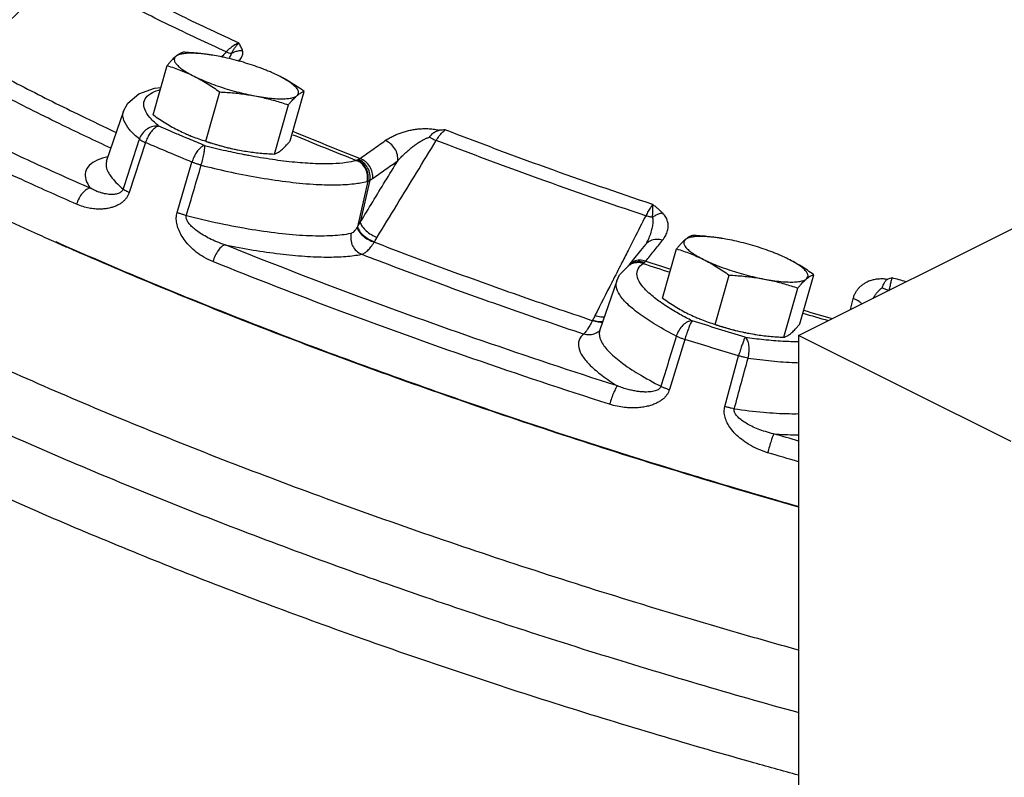
# Model space of a CAD drawing. Units: inches. Extents: x -74 to 73, y -49 to 67.
# Drawn here: x -38 to -31, y 52 to 57 of the extents above; entities that cross this region are included whole.
import ezdxf

# ---------------------------------------------------------------- set-up
doc = ezdxf.new("R2010")
doc.units = ezdxf.units.IN
doc.header["$LTSCALE"] = 1.21
doc.header["$MEASUREMENT"] = 0
doc.layers.get('0').update_dxf_attribs({"linetype": 'CONTINUOUS'})
doc.layers.add('02___PRT_ALL_AXES', color=7, linetype='CONTINUOUS')
doc.layers.add('MACHINE', color=7, linetype='CONTINUOUS')

msp = doc.modelspace()

# ---------------------------------------------------------------- linework, layer by layer
at = {"color": 7, "linetype": 'Continuous'}
for p, q in [((-32.4691, 55.1171), (-29.0037, 56.8498)), ((-37.3777, 56.7476), (-37.5, 56.3901)), ((-37.2167, 56.5192), (-37.3351, 56.157)), ((-37.5, 56.3901), (-37.5043, 56.3817)), ((-36.9872, 56.0104), (-36.8796, 56.3771)), ((-35.6002, 56.2389), (-35.6765, 55.9069)), ((-35.5857, 56.2453), (-35.6561, 55.9395)), ((-35.5545, 55.7945), (-35.5523, 55.7981)), ((-33.5812, 55.7785), (-33.6173, 55.7337)), ((-33.5713, 55.7934), (-33.5713, 55.7934)), ((-33.6173, 55.7337), (-33.6681, 55.6702)), ((-33.7697, 55.5583), (-33.7003, 55.627)), ((-33.6681, 55.6702), (-33.703, 55.6265)), ((-33.7912, 55.5142), (-33.7697, 55.5583)), ((-33.7912, 55.5141), (-33.9135, 55.1567)), ((-33.9666, 55.2275), (-33.9685, 55.2238)), ((-33.9175, 55.1485), (-33.9176, 55.1484)), ((-33.2956, 55.0875), (-33.4078, 54.7224)), ((-32.4691, 55.1171), (-32.4691, 49.055)), ((-30.9223, 54.3437), (-32.4691, 55.1171)), ((-33.0045, 54.5987), (-32.9049, 54.9677))]:
    msp.add_line(p, q, dxfattribs=at)
for points in [[(-37.3776, 56.7478), (-37.3458, 56.8065), (-37.2648, 56.8736), (-37.1527, 56.9144), (-37.1051, 56.9208)], [(-33.5713, 55.7934), (-33.5777, 55.7831), (-33.5812, 55.7785)], [(-33.703, 55.6265), (-33.7043, 55.6248), (-33.707, 55.6217)], [(-33.9135, 55.1567), (-33.9162, 55.1508), (-33.9174, 55.149)]]:
    msp.add_lwpolyline(points, dxfattribs=at)
for points, start_tangent, end_tangent in [([(-37.3534, 54.4921), (-37.3784, 54.5024), (-38.6901, 55.0783), (-39.8565, 55.6613), (-40.8522, 56.2389), (-41.6561, 56.7987), (-42.2508, 57.3286), (-42.6235, 57.8172), (-42.7663, 58.2541), (-42.7413, 58.4734)], (-0.924527, 0.381117), (0.267139, 0.963658)), ([(-37.8214, 57.7743), (-38.0338, 57.5696), (-38.2461, 57.365), (-38.4584, 57.1603)], (-0.720054, -0.693918), (-0.72, -0.693974)), ([(-36.6302, 57.1786), (-37.0499, 57.3769), (-37.4475, 57.5757), (-37.8214, 57.7743)], (-0.908607, 0.417652), (-0.876954, 0.480575)), ([(-37.7191, 57.8346), (-37.3487, 57.6378), (-36.9547, 57.4408), (-36.5386, 57.2444)], (0.876868, -0.480732), (0.908664, -0.417529)), ([(-32.4702, 51.9174), (-32.8182, 52.014), (-34.2453, 52.441), (-35.6335, 52.9064), (-36.9567, 53.4015), (-38.19, 53.9169), (-39.3101, 54.4429), (-40.296, 54.9697), (-41.1292, 55.4872), (-41.7938, 55.9858), (-42.2775, 56.456), (-42.571, 56.8891), (-42.6689, 57.2768), (-42.6608, 57.3681)], (-0.964598, 0.263725), (0.160012, 0.987115)), ([(-32.4708, 52.3721), (-33.199, 52.5797), (-34.6895, 53.0448), (-36.1268, 53.5481), (-37.482, 54.0797), (-38.7276, 54.6286), (-39.8386, 55.184), (-40.7926, 55.7345), (-41.5704, 56.2691), (-42.1562, 56.777), (-42.5383, 57.248), (-42.602, 57.359)], (-0.963861, 0.266407), (-0.462354, 0.886695)), ([(-39.8493, 57.3038), (-39.1726, 56.9323), (-38.4268, 56.5594), (-38.0275, 56.3723)], (0.865949, -0.500132), (0.908887, -0.417043)), ([(-36.5386, 57.2444), (-36.5686, 57.2295), (-36.6, 57.207), (-36.6302, 57.1786)], (-0.934306, -0.356472), (-0.688703, -0.725043)), ([(-36.5928, 57.1663), (-36.5818, 57.1861), (-36.569, 57.2064), (-36.5545, 57.2264), (-36.5386, 57.2444)], (0.469417, 0.882977), (0.70208, 0.712098)), ([(-36.5109, 57.1873), (-36.5155, 57.2001), (-36.5217, 57.2137), (-36.5294, 57.2285), (-36.5386, 57.2444)], (-0.294796, 0.95556), (-0.514535, 0.857469)), ([(-38.0894, 56.2374), (-38.5358, 56.4461), (-39.2899, 56.8231), (-39.9742, 57.1988)], (-0.909563, 0.415565), (-0.865949, 0.500132)), ([(-38.4904, 57.1291), (-38.1003, 56.9224), (-37.6864, 56.7154), (-37.4307, 56.5931)], (0.877611, -0.479373), (0.904684, -0.426082)), ([(-36.6302, 57.1786), (-36.6637, 57.1424)], (-0.679058, -0.734085), (-0.679058, -0.734085)), ([(-36.5928, 57.1663), (-36.6103, 57.1703), (-36.6302, 57.1786)], (-0.994169, 0.107836), (-0.894602, 0.446864)), ([(-36.6107, 57.1306), (-36.6037, 57.1416), (-36.5928, 57.1663)], (0.56261, 0.826723), (0.260048, 0.965596)), ([(-36.5109, 57.1873), (-36.5393, 57.1861), (-36.5671, 57.1789), (-36.5928, 57.1663)], (-0.998114, 0.06138), (-0.846596, -0.532236)), ([(-36.541, 57.1129), (-36.5203, 57.1376), (-36.5097, 57.1627), (-36.5109, 57.1873)], (0.720372, 0.693588), (-0.291194, 0.956664)), ([(-37.4698, 56.4787), (-37.8179, 56.6445), (-38.2393, 56.8551), (-38.6364, 57.0655)], (-0.90638, 0.422463), (-0.877616, 0.479365)), ([(-37.1831, 56.6993), (-37.1862, 56.703), (-37.2228, 56.762), (-37.229, 56.8138), (-37.2048, 56.8571), (-37.1507, 56.8909), (-37.1109, 56.9046)], (-0.65024, 0.759729), (0.962654, 0.270735)), ([(-37.262, 56.5446), (-37.3339, 56.6153), (-37.3738, 56.6798), (-37.3806, 56.7364), (-37.3775, 56.7475)], (-0.765877, 0.642987), (0.338234, 0.941062)), ([(-37.1204, 56.6382), (-37.1637, 56.6363), (-37.2055, 56.6179), (-37.2399, 56.5858), (-37.262, 56.5446)], (-0.988069, 0.154009), (-0.317837, -0.948145)), ([(-37.1204, 56.6382), (-37.1414, 56.6304), (-37.1634, 56.6126), (-37.1846, 56.5864), (-37.2029, 56.5543), (-37.2167, 56.5192)], (-0.992052, -0.125825), (-0.297343, -0.954771)), ([(-37.1204, 56.6382), (-37.1831, 56.6993)], (-0.765877, 0.642987), (-0.65024, 0.759729)), ([(-36.9864, 56.5812), (-37.1204, 56.6382)], (-0.92114, 0.389233), (-0.91941, 0.393301)), ([(-36.9025, 56.5459), (-36.9547, 56.5678), (-36.9864, 56.5812)], (-0.922194, 0.386728), (-0.92114, 0.389233)), ([(-36.1463, 56.5769), (-35.6834, 56.3899)], (0.924161, -0.382002), (0.930022, -0.367503)), ([(-36.145, 56.6016), (-35.6568, 56.404)], (0.923748, -0.383001), (0.929995, -0.367572)), ([(-35.4738, 56.5336), (-35.445, 56.552), (-35.4164, 56.5672), (-35.3878, 56.5801), (-35.3585, 56.5912), (-35.3279, 56.6008), (-35.2957, 56.6088), (-35.2622, 56.6151), (-35.2275, 56.6193), (-35.1915, 56.6213), (-35.1541, 56.6205), (-35.1162, 56.6164), (-35.0798, 56.6088)], (0.819277, 0.573398), (0.964971, -0.262355)), ([(-35.3833, 56.3868), (-35.3585, 56.4136), (-35.3349, 56.4371), (-35.3123, 56.458), (-35.29, 56.477), (-35.2674, 56.4948), (-35.2444, 56.5113), (-35.2213, 56.5263), (-35.1981, 56.5394), (-35.175, 56.5505), (-35.1519, 56.5592)], (0.66339, 0.748274), (0.953101, 0.302653)), ([(-35.1519, 56.5592), (-35.1323, 56.5821), (-35.1091, 56.5998), (-35.0798, 56.6088)], (0.599562, 0.800328), (0.996355, 0.0853)), ([(-35.1519, 56.5592), (-35.1277, 56.5456), (-35.103, 56.5352)], (0.844307, -0.53586), (0.942286, -0.33481)), ([(-35.103, 56.5352), (-35.0818, 56.5673), (-35.0595, 56.5937), (-35.0379, 56.612)], (0.507088, 0.861895), (0.82635, 0.563157)), ([(-35.0379, 56.612), (-35.0588, 56.6105), (-35.0798, 56.6088)], (-0.997369, -0.07249), (-0.996355, -0.0853)), ([(-33.5285, 56.0689), (-34.303, 56.3375), (-35.0379, 56.612)], (-0.94855, 0.316626), (-0.932371, 0.361504)), ([(-37.262, 56.5446), (-37.3211, 56.3631), (-37.3801, 56.1822)], (-0.30995, -0.950753), (-0.309858, -0.950783)), ([(-37.262, 56.5446), (-37.2504, 56.5366), (-37.2351, 56.528), (-37.2167, 56.5192)], (0.784026, -0.620728), (0.912402, -0.409296)), ([(-36.8796, 56.3771), (-37.0491, 56.448), (-37.2167, 56.5192)], (-0.923607, 0.38334), (-0.91941, 0.393301)), ([(-36.7871, 56.4978), (-36.9025, 56.5459)], (-0.923607, 0.38334), (-0.922194, 0.386728)), ([(-36.7871, 56.4978), (-36.8069, 56.4895), (-36.828, 56.4712), (-36.8483, 56.4447), (-36.8661, 56.4124), (-36.8796, 56.3771)], (-0.987364, -0.15847), (-0.295458, -0.955356)), ([(-36.812, 56.355), (-36.8004, 56.4007), (-36.7917, 56.4436), (-36.787, 56.4776), (-36.7871, 56.4978)], (0.266308, 0.963888), (-0.199414, 0.979915)), ([(-36.7871, 56.4978), (-36.6323, 56.461), (-36.5015, 56.4337)], (0.969495, -0.245112), (0.981553, -0.191189)), ([(-35.6568, 56.404), (-35.5652, 56.4692), (-35.4738, 56.5336)], (0.81262, 0.582795), (0.819288, 0.573383)), ([(-35.533, 55.8303), (-35.3897, 56.0653), (-35.2463, 56.3002), (-35.103, 56.5352)], (0.520803, 0.853677), (0.520865, 0.853639)), ([(-35.3833, 56.3868), (-35.3859, 56.4312), (-35.4039, 56.4745), (-35.4347, 56.5103), (-35.4738, 56.5336)], (0.124488, 0.992221), (-0.935126, 0.354316)), ([(-33.5798, 55.9871), (-34.3613, 56.2581), (-35.103, 56.5352)], (-0.948519, 0.316721), (-0.932411, 0.361401)), ([(-37.4916, 56.4159), (-37.569, 56.3904), (-37.626, 56.3529), (-37.6536, 56.3061), (-37.6511, 56.2508), (-37.6188, 56.1885)], (-0.973023, -0.230709), (0.582239, -0.813018)), ([(-36.5015, 56.4337), (-36.4659, 56.4269), (-36.2949, 56.3984), (-36.1304, 56.3783), (-35.9818, 56.3681), (-35.8563, 56.3678), (-35.7573, 56.3758), (-35.6834, 56.3899)], (0.981553, -0.191189), (0.967257, 0.2538)), ([(-38.0275, 56.3723), (-37.6188, 56.1885)], (0.908887, -0.417043), (0.915091, -0.403248)), ([(-37.502, 56.3821), (-37.5002, 56.3338), (-37.4602, 56.2617), (-37.3801, 56.1822)], (-0.203986, -0.978974), (0.768495, -0.639855)), ([(-37.4999, 56.3901), (-37.502, 56.3821)], (-0.301999, -0.953308), (-0.203986, -0.978974)), ([(-36.9202, 55.9884), (-36.8661, 56.1714), (-36.812, 56.355)], (0.28315, 0.959076), (0.283086, 0.959095)), ([(-36.812, 56.355), (-36.8354, 56.3617), (-36.8583, 56.3692), (-36.8796, 56.3771)], (-0.967791, 0.251756), (-0.932269, 0.361767)), ([(-36.812, 56.355), (-36.6174, 56.3092), (-36.4076, 56.2678), (-36.1959, 56.2357), (-35.9992, 56.2167), (-35.8314, 56.212), (-35.7005, 56.22), (-35.6061, 56.2371)], (0.969495, -0.245112), (0.967257, 0.2538)), ([(-35.6834, 56.3899), (-35.6816, 56.3904), (-35.6799, 56.391)], (0.962478, 0.271361), (0.934046, 0.357152)), ([(-35.6061, 56.2371), (-35.6038, 56.2837), (-35.6175, 56.3288), (-35.6454, 56.366), (-35.6834, 56.3899)], (0.224208, 0.974541), (-0.93278, 0.360447)), ([(-35.6799, 56.391), (-35.6751, 56.3931), (-35.6698, 56.3957)], (0.934047, 0.357149), (0.884992, 0.465607)), ([(-35.6002, 56.2389), (-35.5986, 56.2853), (-35.6131, 56.3303), (-35.6415, 56.3672), (-35.6799, 56.391)], (0.211066, 0.977472), (-0.93438, 0.356278)), ([(-35.6698, 56.3957), (-35.6631, 56.3996), (-35.6568, 56.404)], (0.884993, 0.465605), (0.801224, 0.598364)), ([(-35.5857, 56.2453), (-35.586, 56.291), (-35.602, 56.3354), (-35.6313, 56.372), (-35.6698, 56.3957)], (0.171276, 0.985223), (-0.933279, 0.359151)), ([(-35.5657, 56.2576), (-35.5686, 56.3019), (-35.5867, 56.345), (-35.6176, 56.3807), (-35.6568, 56.404)], (0.119941, 0.992781), (-0.93521, 0.354095)), ([(-35.6561, 55.9395), (-35.5652, 56.0886), (-35.4742, 56.2377), (-35.3833, 56.3868)], (0.520571, 0.853819), (0.520587, 0.853809)), ([(-35.5657, 56.2576), (-35.4745, 56.3226), (-35.3833, 56.3868)], (0.81262, 0.582795), (0.819288, 0.573383)), ([(-37.7187, 56.071), (-38.0894, 56.2374)], (-0.915091, 0.403248), (-0.909563, 0.415565)), ([(-35.6061, 56.2371), (-35.6031, 56.2379), (-35.6002, 56.2389)], (0.967256, 0.253801), (0.945515, 0.325579)), ([(-35.6002, 56.2389), (-35.5932, 56.2416), (-35.5857, 56.2453)], (0.941859, 0.336009), (0.884766, 0.466035)), ([(-35.5857, 56.2453), (-35.5755, 56.2511), (-35.5657, 56.2576)], (0.89209, 0.451858), (0.812619, 0.582796)), ([(-37.6188, 56.1885), (-37.6466, 56.1777), (-37.6751, 56.1518), (-37.7004, 56.1145), (-37.7187, 56.071)], (-0.995261, -0.097241), (-0.298682, -0.954353)), ([(-37.3351, 56.157), (-37.3424, 56.1389), (-37.3528, 56.1208), (-37.3667, 56.1033), (-37.3841, 56.0869), (-37.4046, 56.0724), (-37.4279, 56.0602), (-37.4537, 56.0502), (-37.4823, 56.0426), (-37.5138, 56.0376), (-37.5484, 56.0355), (-37.5861, 56.0369), (-37.627, 56.0426), (-37.6712, 56.0534), (-37.7187, 56.071)], (-0.310568, -0.950551), (-0.915075, 0.403285)), ([(-37.3801, 56.1822), (-37.3839, 56.1733), (-37.39, 56.1649), (-37.3984, 56.1575), (-37.4094, 56.1512), (-37.4225, 56.1465), (-37.4375, 56.1434), (-37.4542, 56.1419), (-37.4727, 56.1421), (-37.4929, 56.1439), (-37.5148, 56.1477), (-37.5384, 56.1536), (-37.5637, 56.162), (-37.5905, 56.1734), (-37.6188, 56.1885)], (-0.302209, -0.953242), (-0.858976, 0.512016)), ([(-37.3801, 56.1822), (-37.3685, 56.1742), (-37.3534, 56.1657), (-37.3351, 56.157)], (0.786288, -0.61786), (0.9124, -0.4093)), ([(-33.5285, 56.0689), (-33.5437, 56.0483), (-33.5613, 56.0202), (-33.5798, 55.9871)], (-0.637258, -0.770651), (-0.468605, -0.883408)), ([(-33.5301, 55.9757), (-33.5293, 55.9983), (-33.5286, 56.0221), (-33.5281, 56.0461), (-33.5285, 56.0689)], (0.033627, 0.999434), (-0.051454, 0.998675)), ([(-33.4562, 56.0055), (-33.471, 56.0199), (-33.4879, 56.0351), (-33.5071, 56.0514), (-33.5285, 56.0689)], (-0.701791, 0.712383), (-0.778867, 0.627189)), ([(-36.7274, 55.6534), (-36.7931, 55.6859), (-36.8477, 55.7233), (-36.8926, 55.7633), (-36.929, 55.8047), (-36.9575, 55.847), (-36.978, 55.8897), (-36.9903, 55.9324), (-36.9933, 55.9734), (-36.9872, 56.0104)], (-0.927414, 0.374035), (0.280955, 0.959721)), ([(-36.9202, 55.9884), (-36.9434, 55.9951), (-36.966, 56.0025), (-36.9872, 56.0104)], (-0.965298, 0.26115), (-0.930074, 0.367373)), ([(-36.6385, 55.7755), (-36.6989, 55.7974), (-36.7517, 55.8216), (-36.7975, 55.8467), (-36.8367, 55.8723), (-36.8692, 55.8978), (-36.8948, 55.9229), (-36.9125, 55.9471), (-36.9211, 55.9693), (-36.9202, 55.9884)], (-0.954247, 0.299018), (0.302301, 0.953213)), ([(-36.9202, 55.9884), (-36.678, 55.9321), (-36.4422, 55.888), (-36.2214, 55.8579), (-36.0236, 55.8431), (-35.8554, 55.844), (-35.7218, 55.8601)], (0.969232, -0.246149), (0.979838, 0.199794)), ([(-33.5798, 55.9871), (-33.6644, 55.8207)], (-0.453409, -0.891302), (-0.453416, -0.891299)), ([(-33.5301, 55.9757), (-33.5543, 55.9795), (-33.5798, 55.9871)], (-0.996653, 0.081754), (-0.939638, 0.342171)), ([(-33.4562, 56.0055), (-33.4813, 56.0009), (-33.5063, 55.9908), (-33.5301, 55.9757)], (-0.997425, -0.071716), (-0.794637, -0.607085)), ([(-33.4584, 55.8084), (-33.4347, 55.8444), (-33.4212, 55.8794), (-33.4168, 55.9133), (-33.4211, 55.9458), (-33.434, 55.9767), (-33.4562, 56.0055)], (0.627792, 0.778382), (-0.700358, 0.713792)), ([(-35.6765, 55.9069), (-35.6664, 55.9232), (-35.6561, 55.9395)], (0.524564, 0.851371), (0.539351, 0.842081)), ([(-35.6561, 55.9395), (-35.6414, 55.909), (-35.613, 55.8778), (-35.5751, 55.8503), (-35.533, 55.8303)], (0.237495, -0.971389), (0.9419, -0.335894)), ([(-33.5713, 55.7934), (-33.5516, 55.8363), (-33.5373, 55.877), (-33.5288, 55.914), (-33.5262, 55.9471), (-33.5301, 55.9757)], (0.45369, 0.89116), (-0.273041, 0.962002)), ([(-35.7218, 55.8601), (-35.7243, 55.8134), (-35.7111, 55.7682), (-35.6841, 55.7309), (-35.6471, 55.7067)], (-0.225195, -0.974314), (0.928049, -0.372459)), ([(-35.7218, 55.8601), (-35.7112, 55.8645), (-35.7002, 55.8735), (-35.6891, 55.8867), (-35.6785, 55.9033)], (0.979893, 0.199525), (0.491723, 0.870752)), ([(-35.6785, 55.9033), (-35.6775, 55.9051), (-35.6765, 55.9069)], (0.491503, 0.870876), (0.490218, 0.8716)), ([(-35.6785, 55.9033), (-35.6641, 55.8729), (-35.6356, 55.8416), (-35.5972, 55.8141), (-35.5545, 55.7945)], (0.220163, -0.975463), (0.946132, -0.323781)), ([(-35.6765, 55.9069), (-35.6622, 55.8764), (-35.6336, 55.8451), (-35.5952, 55.8177), (-35.5523, 55.7981)], (0.218305, -0.975881), (0.946568, -0.322504)), ([(-36.6385, 55.7755), (-36.6622, 55.763), (-36.6872, 55.7356), (-36.71, 55.6972), (-36.7274, 55.6534)], (-0.981084, -0.193581), (-0.293828, -0.955858)), ([(-33.7864, 54.7492), (-34.7691, 55.0769), (-35.723, 55.4201), (-36.6385, 55.7755)], (-0.952208, 0.30545), (-0.927433, 0.37399)), ([(-36.6385, 55.7755), (-36.4338, 55.7379), (-36.2393, 55.7101), (-36.0596, 55.6929), (-35.8988, 55.6867), (-35.7604, 55.6914), (-35.6471, 55.7067)], (0.980115, -0.198431), (0.979838, 0.199794)), ([(-35.6471, 55.7067), (-35.6248, 55.7162), (-35.6014, 55.7346), (-35.5777, 55.761), (-35.5545, 55.7945)], (0.974222, 0.22559), (0.527116, 0.849793)), ([(-33.9685, 55.2238), (-34.5086, 55.409), (-35.038, 55.5995), (-35.5545, 55.7945)], (-0.948276, 0.317447), (-0.932717, 0.360609)), ([(-35.5523, 55.7981), (-35.5428, 55.8142), (-35.533, 55.8303)], (0.506807, 0.86206), (0.520803, 0.853677)), ([(-33.6644, 55.8207), (-33.703, 55.7449), (-33.7508, 55.6508)], (-0.453416, -0.891299), (-0.453423, -0.891296)), ([(-33.4584, 55.8084), (-33.5034, 55.8154), (-33.5456, 55.8058), (-33.579, 55.7811), (-33.5812, 55.7785)], (-0.946216, 0.323535), (-0.627329, -0.778754)), ([(-33.5211, 55.7304), (-33.519, 55.7329), (-33.4584, 55.8084)], (0.62514, 0.780513), (0.627877, 0.778313)), ([(-34.0327, 55.1258), (-34.5824, 55.3143), (-35.1214, 55.5083), (-35.6471, 55.7067)], (-0.948274, 0.317452), (-0.932719, 0.360604)), ([(-33.58, 55.6567), (-33.5211, 55.7304)], (0.622615, 0.782528), (0.62514, 0.780513)), ([(-33.8432, 54.6156), (-34.8371, 54.947), (-35.8013, 55.2939), (-36.7274, 55.6534)], (-0.952208, 0.30545), (-0.927433, 0.37399)), ([(-33.7508, 55.6508), (-33.8144, 55.526)], (-0.453423, -0.891296), (-0.453427, -0.891293)), ([(-33.58, 55.6567), (-33.6249, 55.6637), (-33.6671, 55.6542), (-33.7003, 55.6296), (-33.7029, 55.6265)], (-0.946144, 0.323746), (-0.621341, -0.78354)), ([(-33.6342, 55.6534), (-33.6771, 55.6428), (-33.7026, 55.6258)], (-0.9989, -0.046888), (-0.743961, -0.668223)), ([(-33.5959, 55.6412), (-33.6412, 55.6475), (-33.6846, 55.6363), (-33.7009, 55.6266)], (-0.946905, 0.321514), (-0.812051, -0.583587)), ([(-33.5983, 55.6396), (-33.6438, 55.6457), (-33.6875, 55.6343), (-33.7003, 55.627)], (-0.948226, 0.317596), (-0.834359, -0.551222)), ([(-33.4758, 55.36), (-33.4843, 55.3662), (-33.5662, 55.4337), (-33.6194, 55.4961), (-33.6428, 55.5522), (-33.6356, 55.6004), (-33.5983, 55.6396)], (-0.814413, 0.580285), (0.83457, 0.550902)), ([(-33.5889, 55.6469), (-33.6342, 55.6534)], (-0.94778, 0.318924), (-0.9989, -0.046888)), ([(-33.5983, 55.6396), (-33.5971, 55.6404), (-33.5959, 55.6412)], (0.853098, 0.521751), (0.837852, 0.545898)), ([(-33.5983, 55.6396), (-33.404, 55.5766)], (0.950347, -0.311192), (0.951903, -0.306399)), ([(-33.5959, 55.6412), (-33.5925, 55.6437), (-33.5889, 55.6469)], (0.83785, 0.545901), (0.712586, 0.701585)), ([(-33.5889, 55.6469), (-33.5844, 55.6516), (-33.58, 55.6567)], (0.712605, 0.701566), (0.64264, 0.766168)), ([(-33.58, 55.6567), (-33.3981, 55.5976)], (0.950367, -0.311131), (0.951834, -0.306615)), ([(-33.8262, 55.5027), (-33.9494, 55.2605)], (-0.453428, -0.891293), (-0.453436, -0.891289)), ([(-33.8144, 55.526), (-33.8262, 55.5027)], (-0.453427, -0.891293), (-0.453428, -0.891293)), ([(-33.3577, 55.112), (-33.5026, 55.1914), (-33.6213, 55.2689), (-33.7108, 55.3427), (-33.7689, 55.411), (-33.7944, 55.4722), (-33.791, 55.5141)], (-0.891632, 0.452761), (0.306238, 0.951955)), ([(-32.0719, 55.3831), (-32.0637, 55.4084), (-32.0531, 55.4302), (-32.0407, 55.4491), (-32.0264, 55.4661), (-32.0097, 55.4815), (-31.9906, 55.4953), (-31.9691, 55.5073), (-31.945, 55.5171), (-31.918, 55.5244), (-31.8877, 55.5288), (-31.8544, 55.5294), (-31.8193, 55.5255)], (0.242445, 0.970165), (0.985252, -0.171109)), ([(-31.8599, 55.4633), (-31.8501, 55.4897), (-31.8379, 55.5116), (-31.8193, 55.5255)], (0.314499, 0.949258), (0.948572, 0.316562)), ([(-31.7888, 55.5352), (-31.8041, 55.5305), (-31.8193, 55.5255)], (-0.955388, -0.295352), (-0.948572, -0.316562)), ([(-31.8088, 55.4473), (-31.8015, 55.4804), (-31.7944, 55.5117), (-31.7888, 55.5352)], (0.212234, 0.977219), (0.239271, 0.970953)), ([(-31.6881, 55.5071), (-31.7888, 55.5352)], (-0.963556, 0.267508), (-0.962817, 0.270153)), ([(-31.9253, 55.3892), (-31.9186, 55.4003), (-31.9054, 55.4193), (-31.8913, 55.4363), (-31.8762, 55.4511), (-31.8599, 55.4633)], (0.506134, 0.862455), (0.847229, 0.531228)), ([(-31.8599, 55.4633), (-31.8358, 55.4523), (-31.8095, 55.444)], (0.880515, -0.474018), (0.969619, -0.244622)), ([(-33.287, 55.2454), (-33.3757, 55.2952), (-33.4758, 55.36)], (-0.882893, 0.469573), (-0.814413, 0.580285)), ([(-32.0912, 55.3061), (-32.0719, 55.3831)], (0.242266, 0.97021), (0.242475, 0.970158)), ([(-32.0104, 55.3472), (-32.0292, 55.3632), (-32.0719, 55.3831)], (-0.696982, 0.717088), (-0.964727, 0.263253)), ([(-32.4377, 55.2786), (-32.2528, 55.2244)], (0.959103, -0.283056), (0.960394, -0.278646)), ([(-32.4318, 55.2994), (-32.2243, 55.2388)], (0.959084, -0.283122), (0.960539, -0.278145)), ([(-33.9685, 55.2238), (-33.9871, 55.1887), (-34.0045, 55.1599), (-34.0199, 55.1387), (-34.0327, 55.1258)], (-0.446287, -0.89489), (-0.797495, -0.603326)), ([(-33.8942, 55.2121), (-33.9255, 55.2126), (-33.9685, 55.2238)], (-0.991512, -0.130016), (-0.935722, 0.352739)), ([(-33.9494, 55.2605), (-33.9579, 55.244), (-33.9666, 55.2275)], (-0.453436, -0.891289), (-0.46885, -0.883278)), ([(-33.8929, 55.2156), (-33.9236, 55.2162), (-33.9666, 55.2275)], (-0.992567, -0.121697), (-0.935261, 0.353959)), ([(-33.8814, 55.249), (-33.9065, 55.2499), (-33.9494, 55.2605)], (-0.997529, -0.070258), (-0.940013, 0.341138)), ([(-33.2431, 55.2225), (-33.2763, 55.2143), (-33.3096, 55.1906), (-33.3381, 55.1548), (-33.3577, 55.112)], (-0.999993, 0.00371), (-0.305291, -0.952259)), ([(-33.2431, 55.2225), (-33.2509, 55.2099), (-33.2611, 55.1878), (-33.2727, 55.1581), (-33.2845, 55.1236), (-33.2956, 55.0875)], (-0.6586, -0.752493), (-0.27838, -0.960471)), ([(-33.243, 55.2225), (-33.287, 55.2454)], (-0.891632, 0.452761), (-0.882893, 0.469573)), ([(-32.8567, 55.104), (-33.0501, 55.1629), (-33.243, 55.2225)], (-0.957289, 0.289132), (-0.95475, 0.297409)), ([(-34.0327, 55.1258), (-34.0646, 55.0812), (-34.0672, 55.0276), (-34.04, 54.9662), (-33.9831, 54.8983), (-33.8978, 54.8254), (-33.7864, 54.7492)], (-0.75478, -0.655978), (0.847888, -0.530175)), ([(-33.9426, 55.1318), (-33.9868, 55.1201), (-34.0327, 55.1258)], (-0.898025, -0.439944), (-0.951776, 0.306793)), ([(-33.9176, 55.1484), (-33.9426, 55.1318)], (-0.755085, -0.655627), (-0.898025, -0.439944)), ([(-33.9134, 55.1567), (-33.9163, 55.1463), (-33.907, 55.0815), (-33.8551, 55.0065), (-33.7621, 54.9236), (-33.6317, 54.836), (-33.4694, 54.7467)], (-0.337201, -0.941433), (0.892411, -0.451223)), ([(-33.3577, 55.112), (-33.4136, 54.9291), (-33.4694, 54.7467)], (-0.292355, -0.95631), (-0.292265, -0.956338)), ([(-33.3577, 55.112), (-33.3392, 55.1037), (-33.3182, 55.0954), (-33.2956, 55.0875)], (0.900368, -0.435129), (0.949984, -0.312298)), ([(-32.9049, 54.9677), (-33.1006, 55.0272), (-33.2956, 55.0875)], (-0.957289, 0.289132), (-0.95475, 0.297409)), ([(-32.8567, 55.104), (-32.8633, 55.091), (-32.8722, 55.0685), (-32.8828, 55.0386), (-32.8941, 55.0039), (-32.9049, 54.9677)], (-0.550234, -0.835011), (-0.27625, -0.961086)), ([(-32.8567, 55.104), (-32.7205, 55.0868), (-32.5823, 55.0755), (-32.4701, 55.0723)], (0.989539, -0.144265), (0.999998, 0.00222)), ([(-32.8361, 54.952), (-32.8286, 54.9986), (-32.8299, 55.0435), (-32.8398, 55.0804), (-32.8567, 55.104)], (0.247198, 0.968965), (-0.783877, 0.620917)), ([(-32.9362, 54.5831), (-32.8862, 54.7673), (-32.8361, 54.952)], (0.262135, 0.965031), (0.26205, 0.965054)), ([(-32.8361, 54.952), (-32.8581, 54.9561), (-32.8814, 54.9614), (-32.9049, 54.9677)], (-0.988398, 0.151886), (-0.963158, 0.268937)), ([(-32.8361, 54.952), (-32.6655, 54.9309), (-32.4938, 54.9189), (-32.4691, 54.9181)], (0.989539, -0.144265), (0.999652, -0.026378)), ([(-33.7864, 54.7492), (-33.7982, 54.7324), (-33.813, 54.7014), (-33.8288, 54.6605), (-33.8432, 54.6156)], (-0.742689, -0.669636), (-0.279916, -0.960025)), ([(-33.4078, 54.7224), (-33.4149, 54.7041), (-33.4256, 54.6856), (-33.4404, 54.6674), (-33.4592, 54.6503), (-33.4818, 54.6347), (-33.5076, 54.6213), (-33.5365, 54.6099), (-33.5688, 54.6008), (-33.6047, 54.594), (-33.6443, 54.5899), (-33.6877, 54.5892), (-33.7353, 54.5925), (-33.7871, 54.6008), (-33.8432, 54.6156)], (-0.293398, -0.95599), (-0.952197, 0.305484)), ([(-33.4694, 54.7467), (-33.4733, 54.7377), (-33.4802, 54.7292), (-33.4903, 54.7216), (-33.5039, 54.7151), (-33.5205, 54.7101), (-33.5397, 54.7067), (-33.5614, 54.7049), (-33.5857, 54.7047), (-33.6126, 54.7062), (-33.6421, 54.7096), (-33.6742, 54.7152), (-33.709, 54.7233), (-33.7464, 54.7344), (-33.7864, 54.7492)], (-0.279721, -0.960081), (-0.924416, 0.381385)), ([(-33.4694, 54.7467), (-33.4509, 54.7384), (-33.4301, 54.7302), (-33.4078, 54.7224)], (0.901009, -0.433801), (0.94999, -0.312282)), ([(-32.6941, 54.2631), (-32.7689, 54.2909), (-32.8318, 54.3242), (-32.8842, 54.3607), (-32.9273, 54.3993), (-32.9616, 54.4393), (-32.9872, 54.4801), (-33.0034, 54.5215), (-33.0091, 54.5618), (-33.0045, 54.5987)], (-0.959651, 0.281193), (0.259997, 0.965609)), ([(-32.9362, 54.5831), (-32.9581, 54.5872), (-32.9812, 54.5925), (-33.0045, 54.5987)], (-0.986657, 0.162814), (-0.961678, 0.274183)), ([(-32.6501, 54.4007), (-32.7103, 54.4164), (-32.7633, 54.4351), (-32.8095, 54.4556), (-32.8493, 54.477), (-32.8826, 54.499), (-32.9089, 54.5212), (-32.9274, 54.5434), (-32.9367, 54.5644), (-32.9362, 54.5831)], (-0.978031, 0.20846), (0.27917, 0.960242)), ([(-32.9362, 54.5831), (-32.725, 54.5578), (-32.5356, 54.5474), (-32.469, 54.5475)], (0.989342, -0.145613), (0.999785, 0.020728)), ([(-32.4705, 52.827), (-32.864, 52.9387), (-34.4337, 53.421), (-35.9493, 53.946), (-37.3534, 54.4921)], (-0.963139, 0.269003), (-0.924527, 0.381117)), ([(-32.6501, 54.4007), (-32.6571, 54.3824), (-32.6679, 54.3501), (-32.6808, 54.3083), (-32.6941, 54.2631)], (-0.425307, -0.905049), (-0.274439, -0.961604)), ([(-32.4695, 54.3482), (-32.6501, 54.4007)], (-0.960772, 0.27734), (-0.959664, 0.28115)), ([(-32.6501, 54.4007), (-32.4867, 54.3926), (-32.4691, 54.3923)], (0.996947, -0.078082), (0.999955, -0.009438)), ([(-32.4696, 54.1979), (-32.6941, 54.2631)], (-0.961024, 0.276466), (-0.959664, 0.28115))]:
    msp.add_spline(points, degree=3, dxfattribs=dict(at, start_tangent=start_tangent, end_tangent=end_tangent))
at = {"layer": '02___PRT_ALL_AXES', "color": 7, "linetype": 'Continuous'}
for p, q in [((-36.6897, 57.1478), (-36.727, 57.1544)), ((-37.1616, 56.7212), (-37.0601, 57.0794)), ((-36.7789, 56.5298), (-36.6774, 56.8881)), ((-36.1642, 56.533), (-36.0628, 56.8912)), ((-36.2802, 56.4357), (-36.1787, 56.794)), ((-36.5347, 56.4646), (-36.4966, 56.4579)), ((-36.4975, 56.458), (-36.4964, 56.4578)), ((-32.9854, 55.8149), (-33.0227, 55.8215)), ((-33.4573, 55.3883), (-33.3558, 55.7465)), ((-33.0746, 55.1969), (-32.9731, 55.5552)), ((-32.4599, 55.2001), (-32.3585, 55.5583)), ((-32.5759, 55.1028), (-32.4744, 55.4611)), ((-32.8304, 55.1317), (-32.7923, 55.125)), ((-32.7931, 55.1251), (-32.7921, 55.1249))]:
    msp.add_line(p, q, dxfattribs=at)
for points, start_tangent, end_tangent in [([(-36.997, 57.1462), (-37.0088, 57.1358), (-37.0209, 57.1239), (-37.0335, 57.1105), (-37.0465, 57.0958), (-37.0601, 57.0794)], (-0.766126, -0.64269), (-0.633456, -0.773779)), ([(-36.997, 57.1462), (-37.0071, 57.1321), (-37.007, 57.1151), (-36.997, 57.0956), (-36.977, 57.074), (-36.9477, 57.0508), (-36.9096, 57.0266), (-36.8636, 57.0019)], (-0.766126, -0.64269), (0.894427, -0.447214)), ([(-36.9442, 57.1767), (-36.9543, 57.1731), (-36.9644, 57.1684), (-36.9749, 57.1625), (-36.9857, 57.1551), (-36.997, 57.1462)], (-0.956685, -0.291125), (-0.766126, -0.64269)), ([(-36.758, 57.1591), (-36.8111, 57.1654), (-36.8639, 57.1689), (-36.9098, 57.1687), (-36.9478, 57.1647), (-36.9771, 57.1572), (-36.997, 57.1462)], (-0.990214, 0.139558), (-0.766126, -0.64269)), ([(-36.7278, 57.1545), (-36.7395, 57.1564), (-36.7897, 57.1635), (-36.8401, 57.1691), (-36.8913, 57.1734), (-36.9442, 57.1767)], (-0.986853, 0.16162), (-0.998717, 0.050644)), ([(-36.7447, 57.1572), (-36.7526, 57.1584), (-36.758, 57.1591)], (-0.988799, 0.149256), (-0.990214, 0.139558)), ([(-36.7278, 57.1545), (-36.7447, 57.1572)], (-0.986946, 0.161052), (-0.988799, 0.149256)), ([(-36.727, 57.1544), (-36.7278, 57.1545)], (-0.986859, 0.161584), (-0.986946, 0.161052)), ([(-36.3319, 57.0425), (-36.3604, 57.0539), (-36.4233, 57.0769), (-36.4891, 57.0982), (-36.5565, 57.1174), (-36.6239, 57.1341), (-36.6897, 57.1478)], (-0.925086, 0.379759), (-0.982661, 0.185412)), ([(-37.0601, 57.0794), (-37.0095, 57.0629), (-36.9604, 57.0449), (-36.9118, 57.0246), (-36.8636, 57.0019)], (0.955872, -0.293782), (0.894427, -0.447214)), ([(-36.8636, 57.0019), (-36.8108, 56.9772), (-36.7523, 56.9531), (-36.6894, 56.9302), (-36.6235, 56.9088), (-36.5561, 56.8896), (-36.4888, 56.8729), (-36.4229, 56.8592)], (0.894427, -0.447214), (0.982661, -0.185412)), ([(-36.8636, 57.0019), (-36.816, 56.9767), (-36.7693, 56.9493), (-36.7235, 56.9199), (-36.6774, 56.8881)], (0.894427, -0.447214), (0.814222, -0.580553)), ([(-36.249, 57.0051), (-36.3018, 57.0298), (-36.3319, 57.0425)], (-0.894427, 0.447214), (-0.925086, 0.379759)), ([(-36.0628, 56.8912), (-36.1091, 56.9232), (-36.1549, 56.9526), (-36.2015, 56.9799), (-36.249, 57.0051)], (-0.814222, 0.580553), (-0.894427, 0.447214)), ([(-36.1156, 56.8608), (-36.1056, 56.8749), (-36.1056, 56.8919), (-36.1157, 56.9115), (-36.1356, 56.933), (-36.1649, 56.9562), (-36.203, 56.9804), (-36.249, 57.0051)], (0.766126, 0.64269), (-0.894427, 0.447214)), ([(-36.6774, 56.8881), (-36.6245, 56.8848), (-36.5733, 56.8805), (-36.5229, 56.8748), (-36.4727, 56.8678), (-36.4229, 56.8592)], (0.998717, -0.050644), (0.982661, -0.185412)), ([(-36.4229, 56.8592), (-36.36, 56.8487), (-36.3016, 56.8416), (-36.2488, 56.8381), (-36.2028, 56.8384), (-36.1648, 56.8423), (-36.1355, 56.8498), (-36.1156, 56.8608)], (0.982661, -0.185412), (0.766126, 0.64269)), ([(-36.4229, 56.8592), (-36.3735, 56.8491), (-36.3247, 56.8374), (-36.2763, 56.8244), (-36.228, 56.81), (-36.1787, 56.794)], (0.982661, -0.185412), (0.947431, -0.319959)), ([(-36.1787, 56.794), (-36.165, 56.8103), (-36.152, 56.8251), (-36.1395, 56.8384), (-36.1274, 56.8503), (-36.1156, 56.8608)], (0.633456, 0.773779), (0.766126, 0.64269)), ([(-36.1156, 56.8608), (-36.1043, 56.8697), (-36.0934, 56.8771), (-36.083, 56.883), (-36.0728, 56.8877), (-36.0628, 56.8912)], (0.766126, 0.64269), (0.956685, 0.291125)), ([(-37.1616, 56.7212), (-37.1153, 56.6892), (-37.0694, 56.6598), (-37.0229, 56.6324), (-36.9754, 56.6073)], (0.814222, -0.580553), (0.894427, -0.447214)), ([(-36.9754, 56.6073), (-36.927, 56.5845), (-36.8972, 56.5718)], (0.894427, -0.447214), (0.925214, -0.379446)), ([(-36.8972, 56.5718), (-36.8924, 56.5699)], (0.925214, -0.379446), (0.926807, -0.375538)), ([(-36.8924, 56.5699), (-36.8784, 56.5643), (-36.8293, 56.5462), (-36.7789, 56.5298)], (0.926807, -0.375538), (0.955872, -0.293782)), ([(-36.7794, 56.5282), (-36.7353, 56.5142), (-36.6679, 56.495), (-36.6005, 56.4783), (-36.5347, 56.4646)], (0.949489, -0.3138), (0.982661, -0.185412)), ([(-36.7789, 56.5298), (-36.7296, 56.5137), (-36.6812, 56.4993), (-36.6329, 56.4863), (-36.5841, 56.4747), (-36.5347, 56.4646)], (0.947431, -0.319959), (0.982661, -0.185412)), ([(-36.2274, 56.4662), (-36.2156, 56.4766), (-36.2034, 56.4885), (-36.1909, 56.5019), (-36.1779, 56.5166), (-36.1642, 56.533)], (0.766126, 0.64269), (0.633456, 0.773779)), ([(-36.4966, 56.4579), (-36.4848, 56.456), (-36.4347, 56.4489), (-36.3843, 56.4433), (-36.3331, 56.4389), (-36.2802, 56.4357)], (0.986853, -0.16162), (0.998717, -0.050644)), ([(-36.2802, 56.4357), (-36.2701, 56.4393), (-36.26, 56.4439), (-36.2495, 56.4499), (-36.2387, 56.4573), (-36.2274, 56.4662)], (0.956685, 0.291125), (0.766126, 0.64269)), ([(-33.2399, 55.8438), (-33.25, 55.8402), (-33.2601, 55.8356), (-33.2705, 55.8296), (-33.2814, 55.8222), (-33.2927, 55.8133)], (-0.956685, -0.291125), (-0.766126, -0.64269)), ([(-33.0235, 55.8216), (-33.0352, 55.8235), (-33.0854, 55.8306), (-33.1358, 55.8362), (-33.187, 55.8405), (-33.2399, 55.8438)], (-0.986853, 0.16162), (-0.998717, 0.050644)), ([(-33.2927, 55.8133), (-33.3045, 55.8029), (-33.3166, 55.791), (-33.3291, 55.7776), (-33.3421, 55.7629), (-33.3558, 55.7465)], (-0.766126, -0.64269), (-0.633456, -0.773779)), ([(-33.2927, 55.8133), (-33.3028, 55.7992), (-33.3027, 55.7822), (-33.2926, 55.7627), (-33.2727, 55.7411), (-33.2434, 55.7179), (-33.2053, 55.6937), (-33.1593, 55.669)], (-0.766126, -0.64269), (0.894427, -0.447214)), ([(-33.0537, 55.8262), (-33.1068, 55.8325), (-33.1596, 55.836), (-33.2055, 55.8358), (-33.2435, 55.8318), (-33.2728, 55.8243), (-33.2927, 55.8133)], (-0.990214, 0.139558), (-0.766126, -0.64269)), ([(-33.0404, 55.8243), (-33.0483, 55.8255), (-33.0537, 55.8262)], (-0.988799, 0.149256), (-0.990214, 0.139558)), ([(-33.0235, 55.8216), (-33.0404, 55.8243)], (-0.986946, 0.161052), (-0.988799, 0.149256)), ([(-33.0227, 55.8215), (-33.0235, 55.8216)], (-0.986859, 0.161584), (-0.986946, 0.161052)), ([(-32.6276, 55.7096), (-32.656, 55.721), (-32.7189, 55.744), (-32.7848, 55.7653), (-32.8522, 55.7845), (-32.9195, 55.8012), (-32.9854, 55.8149)], (-0.925086, 0.379759), (-0.982661, 0.185412)), ([(-33.3558, 55.7465), (-33.3052, 55.73), (-33.2561, 55.712), (-33.2075, 55.6917), (-33.1593, 55.669)], (0.955872, -0.293782), (0.894427, -0.447214)), ([(-32.5447, 55.6722), (-32.5975, 55.6969), (-32.6276, 55.7096)], (-0.894427, 0.447214), (-0.925086, 0.379759)), ([(-33.1593, 55.669), (-33.1065, 55.6443), (-33.048, 55.6202), (-32.9851, 55.5973), (-32.9192, 55.5759), (-32.8518, 55.5567), (-32.7845, 55.54), (-32.7186, 55.5263)], (0.894427, -0.447214), (0.982661, -0.185412)), ([(-33.1593, 55.669), (-33.1116, 55.6438), (-33.065, 55.6164), (-33.0192, 55.587), (-32.9731, 55.5552)], (0.894427, -0.447214), (0.814222, -0.580553)), ([(-32.3585, 55.5583), (-32.4048, 55.5903), (-32.4506, 55.6197), (-32.4972, 55.6471), (-32.5447, 55.6722)], (-0.814222, 0.580553), (-0.894427, 0.447214)), ([(-32.4113, 55.5279), (-32.4012, 55.542), (-32.4013, 55.559), (-32.4114, 55.5786), (-32.4313, 55.6001), (-32.4606, 55.6233), (-32.4987, 55.6475), (-32.5447, 55.6722)], (0.766126, 0.64269), (-0.894427, 0.447214)), ([(-32.9731, 55.5552), (-32.9202, 55.5519), (-32.869, 55.5476), (-32.8185, 55.5419), (-32.7684, 55.5349), (-32.7186, 55.5263)], (0.998717, -0.050644), (0.982661, -0.185412)), ([(-32.4113, 55.5279), (-32.4, 55.5368), (-32.3891, 55.5442), (-32.3787, 55.5501), (-32.3685, 55.5548), (-32.3585, 55.5583)], (0.766126, 0.64269), (0.956685, 0.291125)), ([(-32.7186, 55.5263), (-32.6557, 55.5158), (-32.5972, 55.5087), (-32.5444, 55.5052), (-32.4985, 55.5055), (-32.4605, 55.5094), (-32.4312, 55.5169), (-32.4113, 55.5279)], (0.982661, -0.185412), (0.766126, 0.64269)), ([(-32.7186, 55.5263), (-32.6692, 55.5162), (-32.6204, 55.5045), (-32.572, 55.4915), (-32.5237, 55.4771), (-32.4744, 55.4611)], (0.982661, -0.185412), (0.947431, -0.319959)), ([(-32.4744, 55.4611), (-32.4607, 55.4774), (-32.4477, 55.4922), (-32.4352, 55.5055), (-32.423, 55.5174), (-32.4113, 55.5279)], (0.633456, 0.773779), (0.766126, 0.64269)), ([(-33.4573, 55.3883), (-33.411, 55.3563), (-33.3651, 55.3269), (-33.3186, 55.2995), (-33.2711, 55.2744)], (0.814222, -0.580553), (0.894427, -0.447214)), ([(-33.2711, 55.2744), (-33.2227, 55.2516), (-33.1928, 55.2389)], (0.894427, -0.447214), (0.925214, -0.379446)), ([(-33.1928, 55.2389), (-33.1881, 55.237)], (0.925214, -0.379446), (0.926807, -0.375538)), ([(-33.1881, 55.237), (-33.1741, 55.2314), (-33.125, 55.2133), (-33.0746, 55.1969)], (0.926807, -0.375538), (0.955872, -0.293782)), ([(-33.0746, 55.1969), (-33.0252, 55.1809), (-32.9769, 55.1664), (-32.9286, 55.1534), (-32.8797, 55.1418), (-32.8304, 55.1317)], (0.947431, -0.319959), (0.982661, -0.185412)), ([(-32.523, 55.1333), (-32.5113, 55.1437), (-32.4991, 55.1556), (-32.4866, 55.169), (-32.4736, 55.1837), (-32.4599, 55.2001)], (0.766126, 0.64269), (0.633456, 0.773779)), ([(-33.0751, 55.1953), (-33.0309, 55.1813), (-32.9636, 55.1621), (-32.8962, 55.1454), (-32.8304, 55.1317)], (0.949489, -0.3138), (0.982661, -0.185412)), ([(-32.7923, 55.125), (-32.7805, 55.1231), (-32.7304, 55.116), (-32.68, 55.1104), (-32.6288, 55.106), (-32.5759, 55.1028)], (0.986853, -0.16162), (0.998717, -0.050644)), ([(-32.5759, 55.1028), (-32.5658, 55.1064), (-32.5556, 55.111), (-32.5452, 55.117), (-32.5344, 55.1244), (-32.523, 55.1333)], (0.956685, 0.291125), (0.766126, 0.64269))]:
    msp.add_spline(points, degree=3, dxfattribs=dict(at, start_tangent=start_tangent, end_tangent=end_tangent))
at = {"layer": 'MACHINE', "color": 7, "linetype": 'Continuous'}
for points, start_tangent, end_tangent in [([(-39.9217, 56.8127), (-39.022, 56.336), (-38.0055, 55.8551)], (0.871082, -0.491138), (0.912384, -0.409334)), ([(-38.0055, 55.8551), (-37.8702, 55.7948)], (0.912384, -0.409334), (0.914351, -0.404922)), ([(-37.8702, 55.7948), (-37.7855, 55.7575), (-36.4182, 55.192), (-34.9492, 54.6518), (-33.4099, 54.1482), (-32.4709, 53.8695)], (0.914351, -0.404922), (0.961536, -0.27468)), ([(-33.3195, 54.1225), (-34.5331, 54.5118), (-35.929, 55.0072), (-37.2451, 55.5282), (-37.8679, 55.7962)], (-0.956284, 0.29244), (-0.914298, 0.405041)), ([(-32.4707, 53.8715), (-33.0835, 54.051), (-33.3195, 54.1225)], (-0.96153, 0.274701), (-0.956284, 0.29244))]:
    msp.add_spline(points, degree=3, dxfattribs=dict(at, start_tangent=start_tangent, end_tangent=end_tangent))

doc.saveas('drawing.dxf')
